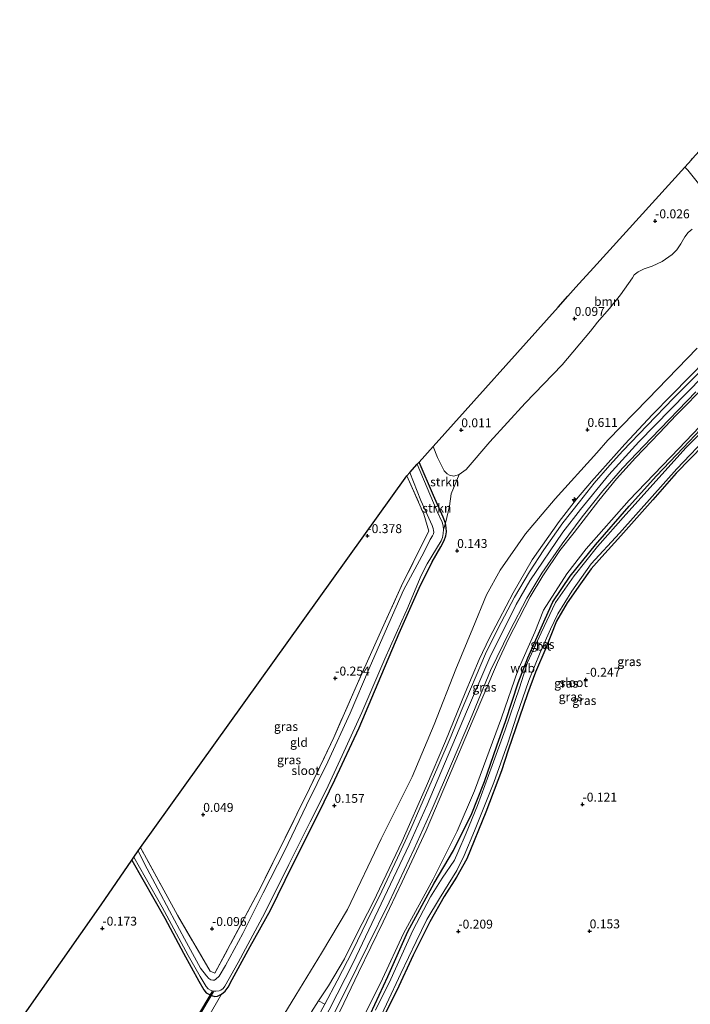
# Model space of a CAD drawing. Units: metres. Extents: x 201586 to 210004, y 506248 to 512503.
# Drawn here: x 202599 to 202788, y 507725 to 508001 of the extents above; entities that cross this region are included whole.
import ezdxf
from ezdxf.enums import TextEntityAlignment as Align

# ---------------------------------------------------------------- set-up
doc = ezdxf.new("R2010")
doc.units = ezdxf.units.M
doc.linetypes.add('IE-TERREINAFSCHEIDING', pattern=[10, 8, -2])
doc.layers.get('0').update_dxf_attribs({"lineweight": 25})
for name, color, linetype, lineweight in [('B-ME-AL-OVERIG-S-B1', 7, 'Continuous', 18), ('B-ME-GR-BOOM-GV-B6', 93, 'Continuous', 18), ('B-ME-GR-STRUIKEN-GV-B6', 93, 'Continuous', 18), ('B-ME-GW-KRUINLIJN-L-B1', 93, 'Continuous', 18), ('B-ME-GW-TEENLIJN-L-B1', 93, 'Continuous', 18), ('B-ME-IE-GRASLAND-GV-B6', 93, 'Continuous', 18), ('B-ME-IE-GRONDWERKLIJN-GROND_INGERICHT-GV-B6', 253, 'Continuous', 18), ('B-ME-IE-TERREINAFSCHEIDING-RASTERHEKWERK-L-B1', 8, 'IE-TERREINAFSCHEIDING', 18), ('B-ME-OG-WATER-GV-B6', 153, 'Continuous', 18), ('B-ME-VH-VERH_SOORT-BITUMEN-GV-B6', 8, 'IE-TERREINAFSCHEIDING-NATUURLIJK-HOUTWAL', 18), ('B-ME-VH-VERH_SOORT-GV-B6', 8, 'Continuous', 18), ('B-ME-VH-VERH_SOORT-ONVERHARD-GV-B6', 8, 'Continuous', 18)]:
    doc.layers.add(name, color=color, linetype=linetype, lineweight=lineweight)
for name, color, linetype in [('B-ME-GW-HOOGTEPUNT-S-B1', 10, 'Continuous'), ('B-ME-GW-INSTEEKWATERGANG-L-B1', 10, 'Continuous'), ('B-ME-KG-KADASTRAAL-OPNAMEDTMGRENS-L-B1', 10, 'Continuous'), ('B-ME-KW-DUIKER-GV-B6', 10, 'Continuous')]:
    doc.layers.add(name, color=color, linetype=linetype)
doc.styles.add('NLCS-ISO', font='NLCS-ISO.TTF')
doc.linetypes.add('IE-TERREINAFSCHEIDING-NATUURLIJK-HOUTWAL', pattern='A,7,-1.5,[67,NLCS.SHX,S=0.75,R=45,X=0,Y=0],-1.5,7,-1.5,[70,NLCS.SHX,S=0.75,R=0,X=0,Y=0],-1.5', length=20)

# ---------------------------------------------------------------- blocks, each defined once
blk = doc.blocks.new('hecto')
for p, q in [((0, 0.625), (-0.625, 0)), ((0, -0.625), (0, 0.625)), ((-0.625, 0), (0.625, 0)), ((0.625, 0), (0, -0.625))]:
    blk.add_line(p, q)
blk = doc.blocks.new('hoogtepunt')
for p, q in [((-0.5, 0), (0.5, 0)), ((0, 0.5), (0, -0.5))]:
    blk.add_line(p, q)

msp = doc.modelspace()

# ---------------------------------------------------------------- linework, layer by layer
at = {"layer": 'B-ME-GR-BOOM-GV-B6'}
for points in [[(202788.383, 507942.557, 0.177), (202787.233, 507941.601, 0.177), (202786.294, 507940.326, 0.171), (202785.191, 507938.375, 0.18), (202784.034, 507936.76, 0.191), (202782.694, 507935.382, 0.21), (202779.91, 507933.473, 0.213), (202777.123, 507932.146, 0.18), (202774.851, 507931.353, 0.069), (202773.22, 507930.574, 0.083), (202772.063, 507929.715, 0.089), (202771.564, 507928.849, 0.1), (202768.206, 507924.126, 0.246), (202765.095, 507920.282, 0.229), (202761.657, 507916.299, 0.25), (202761.452, 507916.061, 0.257), (202759.813, 507913.87, 0.321), (202751.882, 507904.446, 0.282), (202741.431, 507893.692, 0.264), (202731.534, 507882.78, 0.339), (202724.899, 507875.035, 0.336), (202722.896, 507873.674, 0.24), (202721.428, 507873.218, 0.183), (202720.208, 507873.48, 0.168), (202719.578, 507873.857, 0.106), (202718.658, 507874.689, 0.014), (202716.819, 507878.389, 0.024), (202715.599, 507881.519, 0.043), (202750.694, 507920.666, 0.01), (202753.448, 507923.738, 0.01), (202755.668, 507926.214, 0.01), (202756.641, 507927.299, 0.1), (202760.596, 507931.711, 0.01), (202786.2782, 507959.9474, 0.386)], [(202786.2782, 507959.9474, 0.386), (202787.0885, 507959.1193, 0.386), (202790.895, 507954.439, 0.1565)]]:
    msp.add_polyline3d(points, dxfattribs=at)
at = {"layer": 'B-ME-GR-STRUIKEN-GV-B6'}
for points in [[(202722.896, 507873.674, 0.24), (202720.7018, 507868.2248, -0.2718), (202720.1621, 507864.7729, -0.1134), (202719.093, 507859.959, -0.175), (202718.453, 507861.686, -0.175), (202715.689, 507867.71, -0.175), (202711.637, 507877.101, -0.141), (202715.599, 507881.519, 0.043), (202716.819, 507878.389, 0.024), (202718.658, 507874.689, 0.014), (202719.578, 507873.857, 0.106), (202720.208, 507873.48, 0.168), (202721.428, 507873.218, 0.183), (202722.896, 507873.674, 0.24)], [(202718.493, 507858.181, -1.011), (202718.452, 507859.202, -1.011), (202718.18, 507860.214, -1.011), (202716.768, 507863.227, -1.011), (202711.16, 507876.568, -1.011), (202711.637, 507877.101, -0.141), (202715.689, 507867.71, -0.175), (202718.453, 507861.686, -0.175), (202719.093, 507859.959, -0.175), (202718.493, 507858.181, -1.011)]]:
    msp.add_polyline3d(points, dxfattribs=at)
at = {"layer": 'B-ME-GW-INSTEEKWATERGANG-L-B1'}
for points in [[(202695.5996, 507716.9941, 0.0328), (202702.8505, 507732.6885, 0.0508), (202708.5277, 507745.2974, 0.0688), (202715.9007, 507758.8831, 0.1408), (202721.3044, 507768.0567, 0.2308), (202723.7605, 507773.0117, 0.1768), (202726.2529, 507777.957, 0.0598), (202730.0647, 507787.4039, 0.0238), (202733.4775, 507797.4694, 0.0058), (202735.9789, 507804.5501, -0.0482), (202739.521, 507815.154, -0.0392), (202742.1932, 507822.15, -0.0122), (202747.0593, 507833.1259, -0.0122), (202749.2144, 507837.883, -0.0662), (202754.0967, 507845.09, -0.0752), (202761.1548, 507853.9347, -0.0932), (202770.6562, 507864.7789, -0.1292), (202778.3388, 507873.2387, -0.0932), (202785.7773, 507881.1368, -0.0752), (202795.7096, 507891.625, -0.1112)], [(202791.6024, 507882.0079, -0.2657), (202783.8479, 507874.0133, -0.1892), (202777.2718, 507866.5648, -0.1637), (202768.3321, 507856.3944, -0.1722), (202763.0051, 507850.5705, -0.1637), (202759.95, 507847.1275, -0.1977), (202756.9902, 507842.9784, -0.1807), (202753.2105, 507837.6307, -0.1892), (202750.2885, 507832.4254, -0.1722), (202747.2043, 507824.8496, -0.2062), (202744.3245, 507818.1698, -0.1977), (202742.1399, 507812.0345, -0.2147), (202739.8979, 507805.4684, -0.2232), (202736.6954, 507796.2564, -0.2317), (202734.8318, 507790.4445, -0.0362), (202730.3994, 507778.8011, -0.0392), (202725.0223, 507765.7242, -0.0482), (202722.1272, 507760.5774, -0.0842), (202718.6557, 507755.1597, -0.0482), (202714.7015, 507748.0052, -0.1022), (202710.0068, 507738.7028, -0.0752), (202705.38, 507728.7315, -0.0752), (202700.5092, 507719.1202, -0.1562)], [(202630.993, 507765.354, -0.006), (202640.282, 507749.039, -0.006), (202645.525, 507739.267, -0.011), (202649.757, 507731.378, -0.3426), (202651.21, 507728.921, -0.2464), (202651.876, 507728.13, -0.3003), (202653.359, 507727.36, -0.1438), (202654.342, 507727.093, -0.1455), (202655.04, 507727.16, -0.1455), (202656.165, 507727.751, -0.0467), (202657.243, 507728.584, -0.0605), (202658.027, 507729.689, 0.005), (202659.165, 507731.844, -0.033), (202664.176, 507741.097, -0.024), (202669.911, 507751.353, 0.007), (202676.087, 507763.949, 0.001), (202683.486, 507778.626, 0.05), (202687.979, 507787.867, 0.018), (202694.816, 507802.554, -0.044), (202700.192, 507815.143, -0.193), (202706.056, 507829.078, -0.182), (202712.035, 507842.576, -0.24), (202713.827, 507846.041, -0.178), (202715.365, 507849.116, -0.204), (202717.785, 507853.315, -0.2), (202718.739, 507855.134, -0.175), (202719.134, 507856.383, -0.175), (202719.312, 507857.519, -0.175), (202719.304, 507858.679, -0.175), (202719.093, 507859.959, -0.175), (202718.453, 507861.686, -0.175), (202715.689, 507867.71, -0.175), (202711.637, 507877.101, -0.141)]]:
    msp.add_polyline3d(points, dxfattribs=at)
at = {"layer": 'B-ME-GW-KRUINLIJN-L-B1'}
for points in [[(202856.999, 507964.73, 3.265), (202842.224, 507951.19, 3.246), (202828.035, 507937.381, 3.259), (202808.06, 507917.798, 3.268), (202795.822, 507905.736, 3.271), (202773.407, 507882.859, 3.229), (202764.973, 507873.528, 3.279), (202756.94, 507863.853, 3.304), (202751.985, 507857.45, 3.273), (202742.796, 507843.754, 3.337), (202738.938, 507837.131, 3.384), (202731.534, 507822.236, 3.384), (202724.973, 507806.962, 3.403), (202713.96, 507780.893, 3.384), (202708.85, 507769.66, 3.4), (202693.169, 507736.549, 3.472), (202681.865, 507714.552, 3.417), (202673.225, 507700.456, 3.487), (202666.207, 507690.981, 3.55), (202655.536, 507678.582, 3.571), (202646.1914, 507668.5123, 3.4213)], [(202681.4003, 507722.7893, 3.3278), (202683.4504, 507725.8682, 3.3685), (202686.2333, 507730.0479, 3.4238), (202690.699, 507737.6944, 3.3658), (202694.0473, 507744.481, 3.3803), (202698.7933, 507753.5871, 3.3513), (202706.947, 507770.6743, 3.4238), (202713.7372, 507786.219, 3.3513), (202719.0948, 507798.8046, 3.3658), (202724.5709, 507812.2942, 3.3078), (202728.5337, 507821.7358, 3.3658), (202731.4511, 507827.8022, 3.3803), (202734.1498, 507832.9166, 3.3513), (202738.0982, 507840.4028, 3.2933), (202743.3826, 507849.701, 3.2353), (202750.9556, 507860.4551, 3.2208), (202755.8226, 507866.6709, 3.2063), (202760.086, 507871.6638, 3.1918), (202769.4198, 507882.1439, 3.1918), (202777.2443, 507890.4467, 3.1338), (202782.5312, 507895.9505, 3.1338), (202797.519, 507911.2116, 3.2498)], [(202647.9182, 507666.6011, 3.2221), (202656.2871, 507675.8221, 3.434), (202667.819, 507688.7239, 3.3815), (202675.0186, 507698.3542, 3.434), (202682.9398, 507710.7002, 3.287), (202689.4564, 507723.0988, 3.224), (202694.6584, 507733.8358, 3.3185), (202701.5629, 507748.0459, 3.2555), (202706.8666, 507759.2616, 3.3395), (202713.6288, 507773.6816, 3.2765), (202719.9612, 507788.4522, 3.266), (202726.5656, 507804.2341, 3.266), (202733.7104, 507820.8826, 3.2555), (202736.7797, 507827.5214, 3.224), (202742.8277, 507839.2869, 3.182), (202746.3778, 507845.227, 3.077), (202751.2175, 507852.266, 3.0665), (202755.2143, 507857.381, 3.014), (202762.1061, 507866.3711, 3.0455), (202767.0831, 507872.4424, 3.056), (202772.4588, 507878.316, 3.0665), (202779.0516, 507885.2539, 3.1295), (202783.9552, 507890.4141, 3.0245), (202792.4252, 507898.9887, 3.1295)]]:
    msp.add_polyline3d(points, dxfattribs=at)
at = {"layer": 'B-ME-GW-TEENLIJN-L-B1'}
for points in [[(202789.7692, 507909.0675, 0.8953), (202775.8599, 507894.8211, 0.8377), (202764.6591, 507883.2901, 0.8809), (202761.608, 507879.7124, 1.0393), (202749.8249, 507866.7916, 0.9523), (202741.5621, 507856.962, 0.8203), (202734.3894, 507846.8081, 0.8923), (202730.5952, 507839.8454, 0.9283), (202726.7085, 507830.5425, 0.8923), (202721.9811, 507818.9975, 0.9403), (202715.9202, 507803.4941, 0.9643), (202709.6773, 507788.773, 1.0003), (202700.9659, 507771.3608, 1.0228), (202691.5604, 507751.5494, 1.2998), (202684.2421, 507739.2323, 0.8707), (202677.0424, 507727.4086, 0.8872), (202670.5717, 507716.9226, 0.9367), (202669.2645, 507714.9687, 0.9742), (202667.8248, 507713.0907, 1.0382), (202666.4168, 507711.8558, 0.9102), (202662.0778, 507708.9811, 0.5902)], [(202794.3496, 507891.1847, 0.1402), (202784.6229, 507880.9859, 0.1672), (202770.6059, 507866.4572, 0.2482), (202758.5934, 507852.7719, 0.3967), (202753.1856, 507845.7566, 0.4102), (202746.5832, 507835.5539, 0.3427), (202744.1196, 507829.4196, 0.3832), (202739.4038, 507818.628, 0.3697), (202734.8247, 507805.2783, 0.3967), (202727.2393, 507784.8133, 0.3832), (202722.3235, 507773.4945, 0.3562), (202715.6193, 507760.0194, 0.4372), (202707.322, 507744.8117, 0.1672), (202701.3731, 507732.028, 0.3562), (202694.9767, 507719.1788, 0.4102)]]:
    msp.add_polyline3d(points, dxfattribs=at)
at = {"layer": 'B-ME-IE-GRASLAND-GV-B6'}
for points in [[(202650.9244, 507718.6163, 0.1608), (202656.165, 507727.751, -0.0467), (202657.243, 507728.584, -0.0605), (202658.027, 507729.689, 0.005), (202659.165, 507731.844, -0.033), (202664.176, 507741.097, -0.024), (202669.911, 507751.353, 0.007), (202676.087, 507763.949, 0.001), (202683.486, 507778.626, 0.05), (202687.979, 507787.867, 0.018), (202694.816, 507802.554, -0.044), (202700.192, 507815.143, -0.193), (202706.056, 507829.078, -0.182), (202712.035, 507842.576, -0.24), (202713.827, 507846.041, -0.178), (202715.365, 507849.116, -0.204), (202717.785, 507853.315, -0.2), (202718.739, 507855.134, -0.175), (202719.134, 507856.383, -0.175), (202719.312, 507857.519, -0.175), (202719.304, 507858.679, -0.175), (202719.093, 507859.959, -0.175), (202720.1621, 507864.7729, -0.1134), (202720.7018, 507868.2248, -0.2718), (202722.896, 507873.674, 0.24), (202724.899, 507875.035, 0.336), (202731.534, 507882.78, 0.339), (202741.431, 507893.692, 0.264), (202751.882, 507904.446, 0.282), (202759.813, 507913.87, 0.321), (202761.452, 507916.061, 0.257), (202761.657, 507916.299, 0.25), (202765.095, 507920.282, 0.229), (202768.206, 507924.126, 0.246), (202771.564, 507928.849, 0.1), (202772.063, 507929.715, 0.089), (202773.22, 507930.574, 0.083), (202774.851, 507931.353, 0.069), (202777.123, 507932.146, 0.18), (202779.91, 507933.473, 0.213), (202782.694, 507935.382, 0.21), (202784.034, 507936.76, 0.191), (202785.191, 507938.375, 0.18), (202786.294, 507940.326, 0.171), (202787.233, 507941.601, 0.177), (202788.383, 507942.557, 0.177)], [(202794.4769, 507906.433, 3.3418), (202787.5975, 507899.5406, 3.2877), (202783.1232, 507895.0453, 3.2945), (202775.6731, 507887.435, 3.3148), (202768.8856, 507880.2797, 3.3013), (202765.2634, 507876.2523, 3.335), (202760.8671, 507871.248, 3.335), (202756.7055, 507865.9714, 3.3485), (202752.0246, 507860.0386, 3.3215), (202746.6629, 507852.4823, 3.2945), (202742.6298, 507846.323, 3.4295), (202738.4525, 507839.1742, 3.389), (202733.7824, 507830.2751, 3.3943), (202730.3454, 507823.2699, 3.4235), (202723.4359, 507807.1628, 3.4723), (202720.6345, 507800.3055, 3.443), (202716.951, 507791.6044, 3.365), (202709.346, 507774.1908, 3.5015), (202705.5614, 507765.9869, 3.443), (202701.1515, 507756.6756, 3.4333), (202697.0091, 507748.14, 3.4528), (202693.011, 507739.9851, 3.4235), (202688.6871, 507731.5234, 3.3455), (202685.1877, 507724.9218, 3.3879), (202683.4504, 507725.8682, 3.3685), (202686.2333, 507730.0479, 3.4238), (202690.699, 507737.6944, 3.3658), (202694.0473, 507744.481, 3.3803), (202698.7933, 507753.5871, 3.3513), (202706.947, 507770.6743, 3.4238), (202713.7372, 507786.219, 3.3513), (202719.0948, 507798.8046, 3.3658), (202724.5709, 507812.2942, 3.3078), (202728.5337, 507821.7358, 3.3658), (202731.4511, 507827.8022, 3.3803), (202734.1498, 507832.9166, 3.3513), (202738.0982, 507840.4028, 3.2933), (202743.3826, 507849.701, 3.2353), (202750.9556, 507860.4551, 3.2208), (202755.8226, 507866.6709, 3.2063), (202760.086, 507871.6638, 3.1918), (202769.4198, 507882.1439, 3.1918), (202777.2443, 507890.4467, 3.1338), (202782.5312, 507895.9505, 3.1338), (202797.519, 507911.2116, 3.2498)], [(202797.519, 507911.2116, 3.2498), (202782.5312, 507895.9505, 3.1338), (202777.2443, 507890.4467, 3.1338), (202769.4198, 507882.1439, 3.1918), (202760.086, 507871.6638, 3.1918), (202755.8226, 507866.6709, 3.2063), (202750.9556, 507860.4551, 3.2208), (202743.3826, 507849.701, 3.2353), (202738.0982, 507840.4028, 3.2933), (202734.1498, 507832.9166, 3.3513), (202731.4511, 507827.8022, 3.3803), (202728.5337, 507821.7358, 3.3658), (202724.5709, 507812.2942, 3.3078), (202719.0948, 507798.8046, 3.3658), (202713.7372, 507786.219, 3.3513), (202706.947, 507770.6743, 3.4238), (202698.7933, 507753.5871, 3.3513), (202694.0473, 507744.481, 3.3803), (202690.699, 507737.6944, 3.3658), (202686.2333, 507730.0479, 3.4238), (202683.4504, 507725.8682, 3.3685)], [(202789.7692, 507909.0675, 0.8953), (202775.8599, 507894.8211, 0.8377), (202764.6591, 507883.2901, 0.8809), (202761.608, 507879.7124, 1.0393), (202749.8249, 507866.7916, 0.9523), (202741.5621, 507856.962, 0.8203), (202734.3894, 507846.8081, 0.8923), (202730.5952, 507839.8454, 0.9283), (202726.7085, 507830.5425, 0.8923), (202721.9811, 507818.9975, 0.9403), (202715.9202, 507803.4941, 0.9643), (202709.6773, 507788.773, 1.0003), (202700.9659, 507771.3608, 1.0228), (202691.5604, 507751.5494, 1.2998), (202684.2421, 507739.2323, 0.8707), (202677.0424, 507727.4086, 0.8872), (202670.5717, 507716.9226, 0.9367)], [(202670.5717, 507716.9226, 0.9367), (202677.0424, 507727.4086, 0.8872), (202684.2421, 507739.2323, 0.8707), (202691.5604, 507751.5494, 1.2998), (202700.9659, 507771.3608, 1.0228), (202709.6773, 507788.773, 1.0003), (202715.9202, 507803.4941, 0.9643), (202721.9811, 507818.9975, 0.9403), (202726.7085, 507830.5425, 0.8923), (202730.5952, 507839.8454, 0.9283), (202734.3894, 507846.8081, 0.8923), (202741.5621, 507856.962, 0.8203), (202749.8249, 507866.7916, 0.9523), (202761.608, 507879.7124, 1.0393), (202764.6591, 507883.2901, 0.8809), (202775.8599, 507894.8211, 0.8377), (202789.7692, 507909.0675, 0.8953)], [(202689.4564, 507723.0988, 3.224), (202694.6584, 507733.8358, 3.3185), (202701.5629, 507748.0459, 3.2555), (202706.8666, 507759.2616, 3.3395), (202713.6288, 507773.6816, 3.2765), (202719.9612, 507788.4522, 3.266), (202726.5656, 507804.2341, 3.266), (202733.7104, 507820.8826, 3.2555), (202736.7797, 507827.5214, 3.224), (202742.8277, 507839.2869, 3.182), (202746.3778, 507845.227, 3.077), (202751.2175, 507852.266, 3.0665), (202755.2143, 507857.381, 3.014), (202762.1061, 507866.3711, 3.0455), (202767.0831, 507872.4424, 3.056), (202772.4588, 507878.316, 3.0665), (202779.0516, 507885.2539, 3.1295), (202783.9552, 507890.4141, 3.0245), (202792.4252, 507898.9887, 3.1295)], [(202792.4252, 507898.9887, 3.1295), (202783.9552, 507890.4141, 3.0245), (202779.0516, 507885.2539, 3.1295), (202772.4588, 507878.316, 3.0665), (202767.0831, 507872.4424, 3.056), (202762.1061, 507866.3711, 3.0455), (202755.2143, 507857.381, 3.014), (202751.2175, 507852.266, 3.0665), (202746.3778, 507845.227, 3.077), (202742.8277, 507839.2869, 3.182), (202736.7797, 507827.5214, 3.224), (202733.7104, 507820.8826, 3.2555), (202726.5656, 507804.2341, 3.266), (202719.9612, 507788.4522, 3.266), (202713.6288, 507773.6816, 3.2765), (202706.8666, 507759.2616, 3.3395), (202701.5629, 507748.0459, 3.2555), (202694.6584, 507733.8358, 3.3185), (202689.4564, 507723.0988, 3.224)], [(202647.275, 507667.3128, 3.3514), (202654.7011, 507675.1762, 3.3873), (202663.5787, 507685.1206, 3.4373), (202671.1144, 507694.6078, 3.4623), (202677.3522, 507703.6572, 3.406), (202681.6329, 507710.6034, 3.3748), (202685.9586, 507718.6587, 3.231), (202691.1428, 507729.006, 3.3623), (202697.1232, 507741.1846, 3.3373), (202703.2732, 507753.5465, 3.306), (202710.278, 507768.4958, 3.3123), (202715.3435, 507779.7344, 3.3435), (202720.713, 507792.3639, 3.3248), (202726.0579, 507804.9298, 3.256), (202731.7507, 507818.6336, 3.256), (202737.1759, 507829.7095, 3.1623), (202741.9338, 507838.8936, 3.1935), (202746.1621, 507845.9373, 3.1248), (202751.8389, 507854.1909, 3.0998), (202757.4162, 507861.7363, 3.1685), (202763.2841, 507869.0117, 3.2185), (202768.786, 507875.4065, 3.281), (202776.9547, 507883.9563, 3.1185), (202789.3932, 507896.8602, 3.1248)], [(202795.7096, 507891.625, -0.1112), (202785.7773, 507881.1368, -0.0752), (202778.3388, 507873.2387, -0.0932), (202770.6562, 507864.7789, -0.1292), (202761.1548, 507853.9347, -0.0932), (202754.0967, 507845.09, -0.0752), (202749.2144, 507837.883, -0.0662), (202747.0593, 507833.1259, -0.0122), (202742.1932, 507822.15, -0.0122), (202739.521, 507815.154, -0.0392), (202735.9789, 507804.5501, -0.0482), (202733.4775, 507797.4694, 0.0058), (202730.0647, 507787.4039, 0.0238), (202726.2529, 507777.957, 0.0598), (202723.7605, 507773.0117, 0.1768), (202721.3044, 507768.0567, 0.2308), (202715.9007, 507758.8831, 0.1408), (202708.5277, 507745.2974, 0.0688), (202702.8505, 507732.6885, 0.0508), (202695.5996, 507716.9941, 0.0328)], [(202695.5996, 507716.9941, 0.0328), (202702.8505, 507732.6885, 0.0508), (202708.5277, 507745.2974, 0.0688), (202715.9007, 507758.8831, 0.1408), (202721.3044, 507768.0567, 0.2308), (202723.7605, 507773.0117, 0.1768), (202726.2529, 507777.957, 0.0598), (202730.0647, 507787.4039, 0.0238), (202733.4775, 507797.4694, 0.0058), (202735.9789, 507804.5501, -0.0482), (202739.521, 507815.154, -0.0392), (202742.1932, 507822.15, -0.0122), (202747.0593, 507833.1259, -0.0122), (202749.2144, 507837.883, -0.0662), (202754.0967, 507845.09, -0.0752), (202761.1548, 507853.9347, -0.0932), (202770.6562, 507864.7789, -0.1292), (202778.3388, 507873.2387, -0.0932), (202785.7773, 507881.1368, -0.0752), (202795.7096, 507891.625, -0.1112)], [(202694.9767, 507719.1788, 0.4102), (202701.3731, 507732.028, 0.3562), (202707.322, 507744.8117, 0.1672), (202715.6193, 507760.0194, 0.4372), (202722.3235, 507773.4945, 0.3562), (202727.2393, 507784.8133, 0.3832), (202734.8247, 507805.2783, 0.3967), (202739.4038, 507818.628, 0.3697), (202744.1196, 507829.4196, 0.3832), (202746.5832, 507835.5539, 0.3427), (202753.1856, 507845.7566, 0.4102), (202758.5934, 507852.7719, 0.3967), (202770.6059, 507866.4572, 0.2482), (202784.6229, 507880.9859, 0.1672), (202794.3496, 507891.1847, 0.1402)], [(202794.3496, 507891.1847, 0.1402), (202784.6229, 507880.9859, 0.1672), (202770.6059, 507866.4572, 0.2482), (202758.5934, 507852.7719, 0.3967), (202753.1856, 507845.7566, 0.4102), (202746.5832, 507835.5539, 0.3427), (202744.1196, 507829.4196, 0.3832), (202739.4038, 507818.628, 0.3697), (202734.8247, 507805.2783, 0.3967), (202727.2393, 507784.8133, 0.3832), (202722.3235, 507773.4945, 0.3562), (202715.6193, 507760.0194, 0.4372), (202707.322, 507744.8117, 0.1672), (202701.3731, 507732.028, 0.3562), (202694.9767, 507719.1788, 0.4102)], [(202790.6498, 507885.2433, -0.6), (202786.5783, 507881.1145, -0.6), (202778.202, 507871.861, -0.6), (202769.7498, 507862.4214, -0.6), (202761.7444, 507853.3952, -0.6), (202755.2489, 507845.1505, -0.6), (202749.9351, 507837.7153, -0.6), (202745.9444, 507829.184, -0.6), (202742.1244, 507820.8392, -0.6), (202739.8854, 507813.7645, -0.6), (202735.8114, 507801.9163, -0.6), (202732.2084, 507791.9467, -0.6), (202728.0559, 507780.6704, -0.6), (202724.8352, 507772.9218, -0.6), (202722.5651, 507767.4907, -0.6), (202721.6139, 507765.3626, -0.6), (202718.1797, 507760.3394, -0.6), (202714.852, 507755.0723, -0.6), (202709.8587, 507745.5973, -0.6), (202703.7062, 507731.9414, -0.6), (202699.4063, 507723.2524, -0.6)], [(202699.4459, 507718.4186, -0.6), (202702.467, 507724.9072, -0.6), (202706.5542, 507733.5046, -0.6), (202710.8569, 507742.5574, -0.6), (202713.8245, 507748.6615, -0.6), (202717.4122, 507754.6073, -0.6), (202722.2253, 507762.4526, -0.6), (202724.2845, 507766.6839, -0.6), (202727.2458, 507773.5642, -0.6), (202732.6621, 507787.2029, -0.6), (202736.5715, 507798.1832, -0.6), (202739.0529, 507805.7434, -0.6), (202742.4917, 507815.7744, -0.6), (202745.6389, 507823.6978, -0.6), (202748.5651, 507830.1917, -0.6), (202750.5913, 507834.4921, -0.6), (202754.5055, 507840.8837, -0.6), (202760.0153, 507848.5674, -0.6), (202767.9639, 507857.1269, -0.6), (202777.1092, 507867.4472, -0.6), (202783.9999, 507875.2413, -0.6), (202793.4565, 507885.1509, -0.6)], [(202791.6024, 507882.0079, -0.2657), (202783.8479, 507874.0133, -0.1892), (202777.2718, 507866.5648, -0.1637), (202768.3321, 507856.3944, -0.1722), (202763.0051, 507850.5705, -0.1637), (202759.95, 507847.1275, -0.1977), (202756.9902, 507842.9784, -0.1807), (202753.2105, 507837.6307, -0.1892), (202750.2885, 507832.4254, -0.1722), (202747.2043, 507824.8496, -0.2062), (202744.3245, 507818.1698, -0.1977), (202742.1399, 507812.0345, -0.2147), (202739.8979, 507805.4684, -0.2232), (202736.6954, 507796.2564, -0.2317), (202734.8318, 507790.4445, -0.0362), (202730.3994, 507778.8011, -0.0392), (202725.0223, 507765.7242, -0.0482), (202722.1272, 507760.5774, -0.0842), (202718.6557, 507755.1597, -0.0482), (202714.7015, 507748.0052, -0.1022), (202710.0068, 507738.7028, -0.0752), (202705.38, 507728.7315, -0.0752), (202700.5092, 507719.1202, -0.1562)], [(202632.796, 507767.98, -1.011), (202633.417, 507768.885, -0.015), (202643.82, 507749.884, 0.123), (202653.003, 507734.218, 0.023), (202654.334, 507733.609, 0.025), (202667.202, 507757.809, -0.004), (202680.904, 507785.457, -0.02), (202687.676, 507799.761, -0.111), (202693.989, 507814.155, -0.12), (202700.477, 507828.569, -0.118), (202707.136, 507843.203, -0.118), (202714.427, 507857.771, -0.106), (202712.982, 507862.501, -0.452), (202708.178, 507873.242, -0.475), (202709.024, 507874.185, -1.011), (202712.17, 507866.37, -1.011), (202715.301, 507859.281, -1.011), (202715.635, 507858.453, -1.011), (202715.744, 507857.96, -1.011), (202715.756, 507857.46, -1.011), (202715.661, 507857.012, -1.011), (202715.39, 507856.396, -1.011), (202714.797, 507855.361, -1.011), (202713.05, 507851.907, -1.011), (202707.299, 507841.15, -1.011), (202702.152, 507829.435, -1.011), (202697.673, 507819.185, -1.011), (202692.29, 507806.676, -1.011), (202685.989, 507792.982, -1.011), (202679.999, 507780.82, -1.011), (202673.887, 507767.849, -1.011), (202667.868, 507756.207, -1.011), (202662.148, 507744.795, -1.011), (202657.249, 507735.749, -1.011), (202655.473, 507732.816, -1.011), (202654.614, 507731.95, -1.011), (202654.177, 507731.68, -1.011), (202653.71, 507731.625, -1.011), (202653.192, 507731.768, -1.011), (202652.607, 507732.131, -1.011), (202651.935, 507732.869, -1.011), (202650.293, 507734.996, -1.011), (202645.742, 507743.264, -1.011), (202641.6, 507751.135, -1.011), (202638.251, 507757.275, -1.011), (202634.556, 507764.303, -1.011), (202632.796, 507767.98, -1.011)], [(202631.548, 507766.163, -1.011), (202639.472, 507752.175, -1.011), (202646.807, 507738.586, -1.011), (202650.136, 507732.736, -1.011), (202651.875, 507729.868, -1.011), (202652.389, 507729.247, -1.011), (202653.045, 507728.837, -1.011), (202653.822, 507728.622, -1.011), (202654.619, 507728.558, -1.011), (202655.51, 507728.635, -1.011), (202655.959, 507728.845, -1.011), (202656.618, 507729.354, -1.011), (202657.099, 507729.963, -1.011), (202660.891, 507736.661, -1.011), (202668.346, 507750.532, -1.011), (202675.1, 507764.167, -1.011), (202681.048, 507776.163, -1.011), (202685.537, 507784.993, -1.011), (202690.033, 507794.781, -1.011), (202695.605, 507806.825, -1.011), (202702.06, 507821.859, -1.011), (202706.811, 507832.591, -1.011), (202708.474, 507836.286, -1.011), (202710.119, 507840.136, -1.011), (202712.2857, 507845.2762, -1.011), (202713.941, 507848.554, -1.011), (202717.813, 507854.973, -1.011), (202718.212, 507855.995, -1.011), (202718.407, 507857.062, -1.011), (202718.493, 507858.181, -1.011), (202719.093, 507859.959, -0.175), (202719.304, 507858.679, -0.175), (202719.312, 507857.519, -0.175), (202719.134, 507856.383, -0.175), (202718.739, 507855.134, -0.175), (202717.785, 507853.315, -0.2), (202715.365, 507849.116, -0.204), (202713.827, 507846.041, -0.178), (202712.035, 507842.576, -0.24), (202706.056, 507829.078, -0.182), (202700.192, 507815.143, -0.193), (202694.816, 507802.554, -0.044), (202687.979, 507787.867, 0.018), (202683.486, 507778.626, 0.05), (202676.087, 507763.949, 0.001), (202669.911, 507751.353, 0.007), (202664.176, 507741.097, -0.024), (202659.165, 507731.844, -0.033), (202658.027, 507729.689, 0.005), (202657.243, 507728.584, -0.0605), (202656.165, 507727.751, -0.0467), (202655.04, 507727.16, -0.1455), (202654.342, 507727.093, -0.1455), (202653.359, 507727.36, -0.1438), (202651.876, 507728.13, -0.3003), (202651.21, 507728.921, -0.2464), (202649.757, 507731.378, -0.3426), (202645.525, 507739.267, -0.011), (202640.282, 507749.039, -0.006), (202630.993, 507765.354, -0.006), (202631.548, 507766.163, -1.011)], [(202683.4504, 507725.8682, 3.3685), (202681.4003, 507722.7893, 3.3278)]]:
    msp.add_polyline3d(points, dxfattribs=at)
at = {"layer": 'B-ME-IE-GRONDWERKLIJN-GROND_INGERICHT-GV-B6'}
for points in [[(202700.5092, 507719.1202, -0.1562), (202705.38, 507728.7315, -0.0752), (202710.0068, 507738.7028, -0.0752), (202714.7015, 507748.0052, -0.1022), (202718.6557, 507755.1597, -0.0482), (202722.1272, 507760.5774, -0.0842), (202725.0223, 507765.7242, -0.0482), (202730.3994, 507778.8011, -0.0392), (202734.8318, 507790.4445, -0.0362), (202736.6954, 507796.2564, -0.2317), (202739.8979, 507805.4684, -0.2232), (202742.1399, 507812.0345, -0.2147), (202744.3245, 507818.1698, -0.1977), (202747.2043, 507824.8496, -0.2062), (202750.2885, 507832.4254, -0.1722), (202753.2105, 507837.6307, -0.1892), (202756.9902, 507842.9784, -0.1807), (202759.95, 507847.1275, -0.1977), (202763.0051, 507850.5705, -0.1637), (202768.3321, 507856.3944, -0.1722), (202777.2718, 507866.5648, -0.1637), (202783.8479, 507874.0133, -0.1892), (202791.6024, 507882.0079, -0.2657)], [(202633.417, 507768.885, -0.015), (202708.178, 507873.242, -0.475), (202712.982, 507862.501, -0.452), (202714.427, 507857.771, -0.106), (202707.136, 507843.203, -0.118), (202700.477, 507828.569, -0.118), (202693.989, 507814.155, -0.12), (202687.676, 507799.761, -0.111), (202680.904, 507785.457, -0.02), (202667.202, 507757.809, -0.004), (202654.334, 507733.609, 0.025), (202653.003, 507734.218, 0.023), (202643.82, 507749.884, 0.123), (202633.417, 507768.885, -0.015)], [(202599.496, 507720.268, -0.015), (202622.407, 507752.844, -0.15), (202630.993, 507765.354, -0.006), (202640.282, 507749.039, -0.006), (202645.525, 507739.267, -0.011), (202649.757, 507731.378, -0.3426), (202651.21, 507728.921, -0.2464), (202651.876, 507728.13, -0.3003), (202653.359, 507727.36, -0.1438), (202654.342, 507727.093, -0.1455), (202655.04, 507727.16, -0.1455), (202656.165, 507727.751, -0.0467), (202650.9244, 507718.6163, 0.1608), (202644.64, 507709.786, -0.1548), (202644.363, 507710.53, -0.1362), (202643.906, 507711.036, -0.1716), (202643.377, 507711.421, -0.1956), (202642.715, 507711.637, -0.2868), (202641.908, 507711.74, -0.3444), (202640.401, 507711.458, -0.3334), (202633.873, 507704.002, -0.3168), (202624.1899, 507692.8665, -0.4786), (202599.496, 507720.268, -0.015)]]:
    msp.add_polyline3d(points, dxfattribs=at)
at = {"layer": 'B-ME-IE-TERREINAFSCHEIDING-RASTERHEKWERK-L-B1'}
msp.add_polyline3d([(202708.178, 507873.242, -0.475), (202712.982, 507862.501, -0.452), (202714.427, 507857.771, -0.106), (202707.136, 507843.203, -0.118), (202700.477, 507828.569, -0.118), (202693.989, 507814.155, -0.12), (202687.676, 507799.761, -0.111), (202680.904, 507785.457, -0.02), (202667.202, 507757.809, -0.004), (202654.334, 507733.609, 0.025), (202653.003, 507734.218, 0.023), (202643.82, 507749.884, 0.123), (202633.417, 507768.885, -0.015)], dxfattribs=at)
at = {"layer": 'B-ME-KG-KADASTRAAL-OPNAMEDTMGRENS-L-B1'}
msp.add_polyline3d([(202599.496, 507720.268, -0.015), (202622.407, 507752.844, -0.15), (202630.993, 507765.354, -0.006), (202631.548, 507766.163, -1.011), (202632.796, 507767.98, -1.011), (202633.417, 507768.885, -0.015), (202708.178, 507873.242, -0.475), (202709.024, 507874.185, -1.011), (202711.16, 507876.568, -1.011), (202711.637, 507877.101, -0.141), (202715.599, 507881.519, 0.043), (202750.694, 507920.666, 0.01), (202753.448, 507923.738, 0.01), (202755.668, 507926.214, 0.01), (202756.641, 507927.299, 0.1), (202760.596, 507931.711, 0.01), (202786.2782, 507959.9474, 0.386), (202788.1374, 507961.9908, 0.4346), (202788.4521, 507962.3368, 0.2472), (202823.926, 508001.339, 0.107)], dxfattribs=at)
at = {"layer": 'B-ME-KW-DUIKER-GV-B6'}
msp.add_polyline3d([(202653.8093, 507728.3658, -1.011), (202643.3063, 507710.7094, -1.011), (202643.1344, 507710.8117, -1.011), (202653.6375, 507728.468, -1.011), (202653.8093, 507728.3658, -1.011)], dxfattribs=at)
at = {"layer": 'B-ME-OG-WATER-GV-B6'}
for points in [[(202699.4063, 507723.2524, -0.6), (202703.7062, 507731.9414, -0.6), (202709.8587, 507745.5973, -0.6), (202714.852, 507755.0723, -0.6), (202718.1797, 507760.3394, -0.6), (202721.6139, 507765.3626, -0.6), (202722.5651, 507767.4907, -0.6), (202724.8352, 507772.9218, -0.6), (202728.0559, 507780.6704, -0.6), (202732.2084, 507791.9467, -0.6), (202735.8114, 507801.9163, -0.6), (202739.8854, 507813.7645, -0.6), (202742.1244, 507820.8392, -0.6), (202745.9444, 507829.184, -0.6), (202749.9351, 507837.7153, -0.6), (202755.2489, 507845.1505, -0.6), (202761.7444, 507853.3952, -0.6), (202769.7498, 507862.4214, -0.6), (202778.202, 507871.861, -0.6), (202786.5783, 507881.1145, -0.6), (202790.6498, 507885.2433, -0.6)], [(202793.4565, 507885.1509, -0.6), (202783.9999, 507875.2413, -0.6), (202777.1092, 507867.4472, -0.6), (202767.9639, 507857.1269, -0.6), (202760.0153, 507848.5674, -0.6), (202754.5055, 507840.8837, -0.6), (202750.5913, 507834.4921, -0.6), (202748.5651, 507830.1917, -0.6), (202745.6389, 507823.6978, -0.6), (202742.4917, 507815.7744, -0.6), (202739.0529, 507805.7434, -0.6), (202736.5715, 507798.1832, -0.6), (202732.6621, 507787.2029, -0.6), (202727.2458, 507773.5642, -0.6), (202724.2845, 507766.6839, -0.6), (202722.2253, 507762.4526, -0.6), (202717.4122, 507754.6073, -0.6), (202713.8245, 507748.6615, -0.6), (202710.8569, 507742.5574, -0.6), (202706.5542, 507733.5046, -0.6), (202702.467, 507724.9072, -0.6), (202699.4459, 507718.4186, -0.6)], [(202631.548, 507766.163, -1.011), (202632.796, 507767.98, -1.011), (202634.556, 507764.303, -1.011), (202638.251, 507757.275, -1.011), (202641.6, 507751.135, -1.011), (202645.742, 507743.264, -1.011), (202650.293, 507734.996, -1.011), (202651.935, 507732.869, -1.011), (202652.607, 507732.131, -1.011), (202653.192, 507731.768, -1.011), (202653.71, 507731.625, -1.011), (202654.177, 507731.68, -1.011), (202654.614, 507731.95, -1.011), (202655.473, 507732.816, -1.011), (202657.249, 507735.749, -1.011), (202662.148, 507744.795, -1.011), (202667.868, 507756.207, -1.011), (202673.887, 507767.849, -1.011), (202679.999, 507780.82, -1.011), (202685.989, 507792.982, -1.011), (202692.29, 507806.676, -1.011), (202697.673, 507819.185, -1.011), (202702.152, 507829.435, -1.011), (202707.299, 507841.15, -1.011), (202713.05, 507851.907, -1.011), (202714.797, 507855.361, -1.011), (202715.39, 507856.396, -1.011), (202715.661, 507857.012, -1.011), (202715.756, 507857.46, -1.011), (202715.744, 507857.96, -1.011), (202715.635, 507858.453, -1.011), (202715.301, 507859.281, -1.011), (202712.17, 507866.37, -1.011), (202709.024, 507874.185, -1.011), (202711.16, 507876.568, -1.011), (202716.768, 507863.227, -1.011), (202718.18, 507860.214, -1.011), (202718.452, 507859.202, -1.011), (202718.493, 507858.181, -1.011), (202718.407, 507857.062, -1.011), (202718.212, 507855.995, -1.011), (202717.813, 507854.973, -1.011), (202713.941, 507848.554, -1.011), (202712.2857, 507845.2762, -1.011), (202710.119, 507840.136, -1.011), (202708.474, 507836.286, -1.011), (202706.811, 507832.591, -1.011), (202702.06, 507821.859, -1.011), (202695.605, 507806.825, -1.011), (202690.033, 507794.781, -1.011), (202685.537, 507784.993, -1.011), (202681.048, 507776.163, -1.011), (202675.1, 507764.167, -1.011), (202668.346, 507750.532, -1.011), (202660.891, 507736.661, -1.011), (202657.099, 507729.963, -1.011), (202656.618, 507729.354, -1.011), (202655.959, 507728.845, -1.011), (202655.51, 507728.635, -1.011), (202654.619, 507728.558, -1.011), (202653.822, 507728.622, -1.011), (202653.045, 507728.837, -1.011), (202652.389, 507729.247, -1.011), (202651.875, 507729.868, -1.011), (202650.136, 507732.736, -1.011), (202646.807, 507738.586, -1.011), (202639.472, 507752.175, -1.011), (202631.548, 507766.163, -1.011)]]:
    msp.add_polyline3d(points, dxfattribs=at)
at = {"layer": 'B-ME-VH-VERH_SOORT-BITUMEN-GV-B6'}
for points in [[(202684.6657, 507723.937, 3.3943), (202685.1877, 507724.9218, 3.3879), (202688.6871, 507731.5234, 3.3455), (202693.011, 507739.9851, 3.4235), (202697.0091, 507748.14, 3.4528), (202701.1515, 507756.6756, 3.4333), (202705.5614, 507765.9869, 3.443), (202709.346, 507774.1908, 3.5015), (202716.951, 507791.6044, 3.365), (202720.6345, 507800.3055, 3.443), (202723.4359, 507807.1628, 3.4723), (202730.3454, 507823.2699, 3.4235), (202733.7824, 507830.2751, 3.3943), (202738.4525, 507839.1742, 3.389), (202742.6298, 507846.323, 3.4295), (202746.6629, 507852.4823, 3.2945), (202752.0246, 507860.0386, 3.3215), (202756.7055, 507865.9714, 3.3485), (202760.8671, 507871.248, 3.335), (202765.2634, 507876.2523, 3.335), (202768.8856, 507880.2797, 3.3013), (202775.6731, 507887.435, 3.3148), (202783.1232, 507895.0453, 3.2945), (202787.5975, 507899.5406, 3.2877), (202794.4769, 507906.433, 3.3418)], [(202789.3932, 507896.8602, 3.1248), (202776.9547, 507883.9563, 3.1185), (202768.786, 507875.4065, 3.281), (202763.2841, 507869.0117, 3.2185), (202757.4162, 507861.7363, 3.1685), (202751.8389, 507854.1909, 3.0998), (202746.1621, 507845.9373, 3.1248), (202741.9338, 507838.8936, 3.1935), (202737.1759, 507829.7095, 3.1623), (202731.7507, 507818.6336, 3.256), (202726.0579, 507804.9298, 3.256), (202720.713, 507792.3639, 3.3248), (202715.3435, 507779.7344, 3.3435), (202710.278, 507768.4958, 3.3123), (202703.2732, 507753.5465, 3.306), (202697.1232, 507741.1846, 3.3373), (202691.1428, 507729.006, 3.3623), (202685.9586, 507718.6587, 3.231)]]:
    msp.add_polyline3d(points, dxfattribs=at)
at = {"layer": 'B-ME-VH-VERH_SOORT-GV-B6'}
msp.add_polyline3d([(202678.6909, 507714.5158, 3.2193), (202679.9389, 507719.401, 3.4113), (202681.4003, 507722.7893, 3.3278), (202683.4504, 507725.8682, 3.3685), (202685.1877, 507724.9218, 3.3879), (202684.6657, 507723.937, 3.3943), (202681.3902, 507717.5009, 3.3748), (202680.3082, 507714.9138, 3.3748), (202678.6909, 507714.5158, 3.2193)], dxfattribs=at)
at = {"layer": 'B-ME-VH-VERH_SOORT-ONVERHARD-GV-B6'}
for points in [[(202786.2782, 507959.9474, 0.386), (202788.1374, 507961.9908, 0.4346)], [(202790.895, 507954.439, 0.1565), (202787.0885, 507959.1193, 0.386), (202786.2782, 507959.9474, 0.386)]]:
    msp.add_polyline3d(points, dxfattribs=at)

# ---------------------------------------------------------------- block references
at = {"layer": 'B-ME-AL-OVERIG-S-B1', "rotation": 90}
msp.add_blockref('hecto', (202755.2473, 507866.5867, 2.989), dxfattribs=at)
at = {"layer": 'B-ME-GW-HOOGTEPUNT-S-B1', "rotation": 90}
for p in [(202777.949, 507944.797, -0.026), (202777.949, 507944.797, -0.026), (202755.32, 507917.398, 0.097), (202755.32, 507917.398, 0.097), (202723.495, 507886.122, 0.011), (202723.495, 507886.122, 0.011), (202758.9376, 507886.2269, 0.6105), (202758.9376, 507886.2269, 0.6105), (202697.157, 507856.408, -0.378), (202697.157, 507856.408, -0.378), (202722.343, 507852.243, 0.143), (202722.343, 507852.243, 0.143), (202688.107, 507816.421, -0.254), (202688.107, 507816.421, -0.254), (202758.49, 507816.084, -0.247), (202758.49, 507816.084, -0.247), (202687.872, 507780.685, 0.157), (202687.872, 507780.685, 0.157), (202757.553, 507781.025, -0.1215), (202757.553, 507781.025, -0.1215), (202651.027, 507778.141, 0.049), (202651.027, 507778.141, 0.049), (202622.734, 507746.198, -0.173), (202622.734, 507746.198, -0.173), (202653.512, 507746.1, -0.096), (202653.512, 507746.1, -0.096), (202722.6836, 507745.3677, -0.2088), (202722.6836, 507745.3677, -0.2088), (202759.553, 507745.43, 0.1532), (202759.553, 507745.43, 0.1532)]:
    msp.add_blockref('hoogtepunt', p, dxfattribs=at)

# ---------------------------------------------------------------- texts
at = {"layer": 'B-ME-GR-BOOM-GV-B6', "ltscale": 0.2, "style": 'NLCS-ISO'}
msp.add_text('bmn', height=2.5, dxfattribs=at).set_placement((202764.4624, 507922.225), align=Align.MIDDLE_CENTER)
at = {"layer": 'B-ME-GR-STRUIKEN-GV-B6', "ltscale": 0.2, "style": 'NLCS-ISO'}
for p in [(202718.8441, 507871.5681), (202716.6418, 507864.2029)]:
    msp.add_text('strkn', height=2.5, dxfattribs=at).set_placement(p, align=Align.MIDDLE_CENTER)
at = {"layer": 'B-ME-GW-HOOGTEPUNT-S-B1', "ltscale": 0.2, "style": 'NLCS-ISO'}
for s, p in [('-0.026', (202777.949, 507944.797, -0.026)), ('-0.026', (202777.949, 507944.797, -0.026)), ('0.097', (202755.32, 507917.398, 0.097)), ('0.097', (202755.32, 507917.398, 0.097)), ('0.011', (202723.495, 507886.122, 0.011)), ('0.011', (202723.495, 507886.122, 0.011)), ('0.611', (202758.9376, 507886.2269, 0.6105)), ('0.611', (202758.9376, 507886.2269, 0.6105)), ('-0.378', (202697.157, 507856.408, -0.378)), ('-0.378', (202697.157, 507856.408, -0.378)), ('0.143', (202722.343, 507852.243, 0.143)), ('0.143', (202722.343, 507852.243, 0.143)), ('-0.254', (202688.107, 507816.421, -0.254)), ('-0.254', (202688.107, 507816.421, -0.254)), ('-0.247', (202758.49, 507816.084, -0.247)), ('-0.247', (202758.49, 507816.084, -0.247)), ('0.157', (202687.872, 507780.685, 0.157)), ('0.157', (202687.872, 507780.685, 0.157)), ('-0.121', (202757.553, 507781.025, -0.1215)), ('-0.121', (202757.553, 507781.025, -0.1215)), ('0.049', (202651.027, 507778.141, 0.049)), ('0.049', (202651.027, 507778.141, 0.049)), ('-0.173', (202622.734, 507746.198, -0.173)), ('-0.173', (202622.734, 507746.198, -0.173)), ('-0.096', (202653.512, 507746.1, -0.096)), ('-0.096', (202653.512, 507746.1, -0.096)), ('-0.209', (202722.6836, 507745.3677, -0.2088)), ('-0.209', (202722.6836, 507745.3677, -0.2088)), ('0.153', (202759.553, 507745.43, 0.1532)), ('0.153', (202759.553, 507745.43, 0.1532))]:
    msp.add_text(s, height=2.5, dxfattribs=at).set_placement(p, align=Align.BOTTOM_LEFT)
at = {"layer": 'B-ME-GW-KRUINLIJN-L-B1', "ltscale": 0.2, "style": 'NLCS-ISO'}
msp.add_text('wdb', height=2.5, dxfattribs=at).set_placement((202740.7471, 507819.2759), align=Align.MIDDLE_CENTER)
at = {"layer": 'B-ME-IE-GRASLAND-GV-B6', "ltscale": 0.2, "style": 'NLCS-ISO'}
for p in [(202746.2896, 507825.9417), (202770.6795, 507821.1277), (202770.6985, 507821.0955), (202729.9884, 507813.9201), (202752.9668, 507815.0426), (202754.2425, 507811.2439), (202758.0499, 507810.1877), (202674.276, 507802.905), (202675.1525, 507793.526)]:
    msp.add_text('gras', height=2.5, dxfattribs=at).set_placement(p, align=Align.MIDDLE_CENTER)
at = {"layer": 'B-ME-IE-GRONDWERKLIJN-GROND_INGERICHT-GV-B6', "ltscale": 0.2, "style": 'NLCS-ISO'}
msp.add_text('gld', height=2.5, dxfattribs=at).set_placement((202677.9259, 507798.4249), align=Align.MIDDLE_CENTER)
at = {"layer": 'B-ME-OG-WATER-GV-B6', "ltscale": 0.2, "style": 'NLCS-ISO'}
for p in [(202755.0837, 507815.2202), (202679.7972, 507790.515)]:
    msp.add_text('sloot', height=2.5, dxfattribs=at).set_placement(p, align=Align.MIDDLE_CENTER)
at = {"layer": 'B-ME-VH-VERH_SOORT-BITUMEN-GV-B6', "ltscale": 0.2, "style": 'NLCS-ISO'}
msp.add_text('bit', height=2.5, dxfattribs=at).set_placement((202746.6249, 507825.4325), align=Align.MIDDLE_CENTER)

doc.saveas('drawing.dxf')
